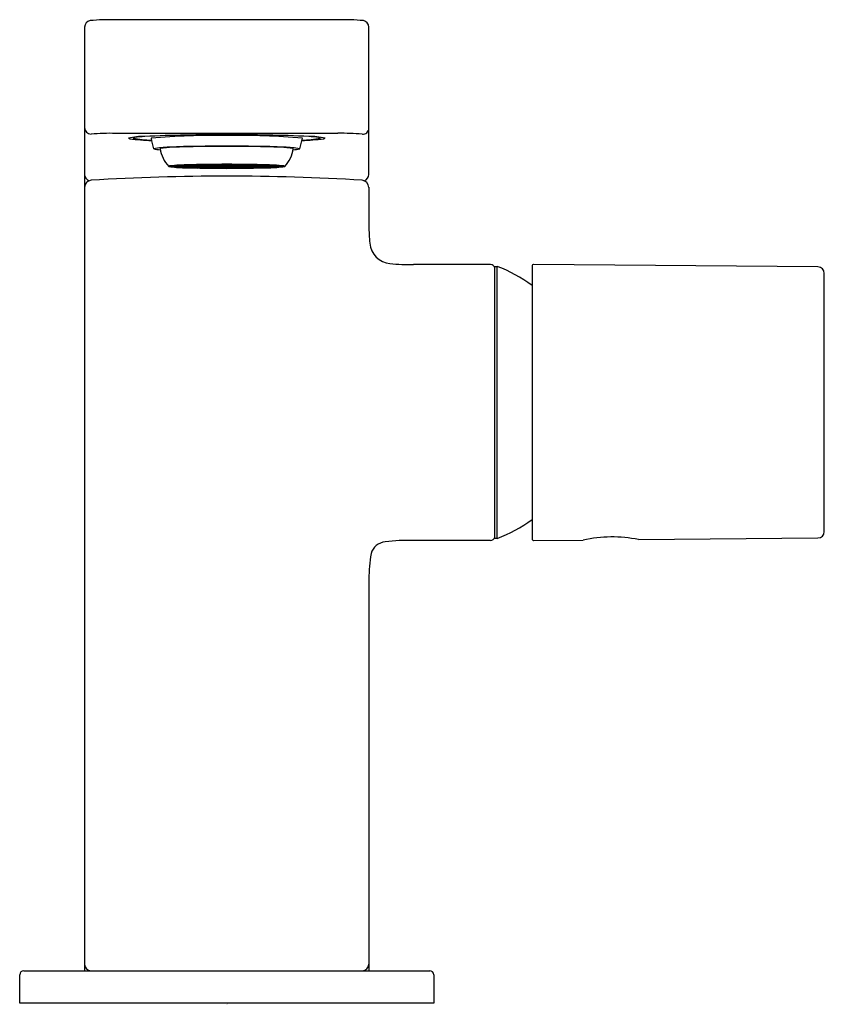
# Model space of a CAD drawing. Extents: x 3490.71 to 3494.61, y 195.72 to 200.5.
import ezdxf

# ---------------------------------------------------------------- set-up
doc = ezdxf.new("R2010")
doc.units = 0
doc.header["$LTSCALE"] = 0.64311
doc.layers.get('0').update_dxf_attribs({"color": 255, "linetype": 'CONTINUOUS'})
doc.layers.get('DEFPOINTS').update_dxf_attribs({"linetype": 'CONTINUOUS'})
doc.styles.get("Standard").update_dxf_attribs({"font": 'txt', "width": 0.8})

msp = doc.modelspace()

# ---------------------------------------------------------------- linework, layer by layer
for p, q in [((3492.2529, 200.4973), (3491.1742, 200.4973)), ((3491.0246, 200.4616), (3491.0246, 195.8853)), ((3492.4025, 199.7473), (3492.4025, 200.4616)), ((3491.1742, 199.9464), (3492.2529, 199.9464)), ((3491.4322, 199.786), (3491.7136, 199.7865)), ((3491.4626, 199.7887), (3491.5177, 199.7881)), ((3491.4626, 199.7843), (3491.5177, 199.7848)), ((3491.5812, 199.7786), (3491.4654, 199.7816)), ((3491.4891, 199.791), (3491.4684, 199.7892)), ((3491.4684, 199.7892), (3491.5218, 199.7887)), ((3491.4684, 199.7837), (3491.5218, 199.7842)), ((3491.4891, 199.782), (3491.4684, 199.7837)), ((3491.5812, 199.7943), (3491.4744, 199.7915)), ((3491.5377, 199.79), (3491.4891, 199.791)), ((3491.5377, 199.7829), (3491.4891, 199.782)), ((3491.6393, 199.7777), (3491.4928, 199.7799)), ((3491.5257, 199.7928), (3491.4931, 199.7912)), ((3491.4931, 199.7912), (3491.5417, 199.7902)), ((3491.4931, 199.7817), (3491.5417, 199.7827)), ((3491.5257, 199.7801), (3491.4931, 199.7817)), ((3491.6393, 199.7952), (3491.5079, 199.7933)), ((3491.5817, 199.7867), (3491.5187, 199.7867)), ((3491.5817, 199.7862), (3491.5187, 199.7862)), ((3491.5218, 199.7887), (3491.5377, 199.79)), ((3491.5218, 199.7842), (3491.5377, 199.7829)), ((3491.6144, 199.7897), (3491.5257, 199.7928)), ((3491.6144, 199.7832), (3491.5257, 199.7801)), ((3491.5258, 199.7935), (3491.5773, 199.7917)), ((3491.5258, 199.7794), (3491.5773, 199.7812)), ((3491.5369, 199.79), (3491.5661, 199.7913)), ((3491.5369, 199.7829), (3491.5661, 199.7816)), ((3491.5424, 199.7899), (3491.5955, 199.7888)), ((3491.5424, 199.783), (3491.5955, 199.7841)), ((3491.5643, 199.7914), (3491.6166, 199.7927)), ((3491.5643, 199.7815), (3491.6166, 199.7802)), ((3491.5742, 199.7778), (3491.617, 199.7797)), ((3491.5758, 199.7867), (3491.6448, 199.7867)), ((3491.5758, 199.7862), (3491.6448, 199.7862)), ((3491.5782, 199.7949), (3491.617, 199.7932)), ((3491.6166, 199.7927), (3491.5806, 199.7943)), ((3491.6166, 199.7802), (3491.5806, 199.7786)), ((3491.617, 199.7932), (3491.654, 199.7933)), ((3491.617, 199.7797), (3491.654, 199.7796)), ((3491.6196, 199.7925), (3491.7136, 199.7934)), ((3491.6196, 199.7925), (3491.6481, 199.7908)), ((3491.6196, 199.7804), (3491.6481, 199.7821)), ((3491.6196, 199.7804), (3491.7136, 199.7795)), ((3491.654, 199.7933), (3491.6393, 199.7952)), ((3491.654, 199.7796), (3491.6393, 199.7777)), ((3491.6758, 199.7886), (3491.6442, 199.7905)), ((3491.6758, 199.7843), (3491.6442, 199.7824)), ((3491.6481, 199.7908), (3491.7136, 199.7914)), ((3491.6481, 199.7821), (3491.7136, 199.7815)), ((3491.6787, 199.7884), (3491.6507, 199.7867)), ((3491.6507, 199.7867), (3491.6863, 199.7867)), ((3491.6787, 199.7845), (3491.6507, 199.7862)), ((3491.6507, 199.7862), (3491.6863, 199.7862)), ((3491.7136, 199.7912), (3491.6511, 199.7906)), ((3491.6511, 199.7906), (3491.6832, 199.7887)), ((3491.6511, 199.7823), (3491.6832, 199.7842)), ((3491.7136, 199.7817), (3491.6511, 199.7823)), ((3491.6545, 199.7953), (3491.6692, 199.7934)), ((3491.6545, 199.7776), (3491.6692, 199.7795)), ((3491.7136, 199.7888), (3491.666, 199.7884)), ((3491.7136, 199.7841), (3491.666, 199.7845)), ((3491.6692, 199.7934), (3491.7136, 199.7936)), ((3491.6692, 199.7934), (3491.6692, 199.7934)), ((3491.6692, 199.7795), (3491.6692, 199.7795)), ((3491.6692, 199.7795), (3491.7136, 199.7793)), ((3491.6745, 199.7887), (3491.7136, 199.789)), ((3491.6745, 199.7842), (3491.7136, 199.7839)), ((3491.6965, 199.7873), (3491.6787, 199.7884)), ((3491.6965, 199.7856), (3491.6787, 199.7845)), ((3491.6855, 199.7886), (3491.7136, 199.7869)), ((3491.6855, 199.7843), (3491.7136, 199.786)), ((3491.6863, 199.7867), (3491.6965, 199.7873)), ((3491.6863, 199.7862), (3491.6965, 199.7856)), ((3491.7033, 199.7875), (3491.7136, 199.7876)), ((3491.7033, 199.7854), (3491.7136, 199.7854)), ((3491.7096, 199.7936), (3491.7096, 199.7956)), ((3491.7096, 199.7914), (3491.7096, 199.7934)), ((3491.7096, 199.7815), (3491.7096, 199.7795)), ((3491.7096, 199.7793), (3491.7096, 199.7773)), ((3491.7579, 199.7934), (3491.7136, 199.7936)), ((3491.8076, 199.7925), (3491.7136, 199.7934)), ((3491.779, 199.7908), (3491.7136, 199.7914)), ((3491.7136, 199.7912), (3491.7761, 199.7906)), ((3491.7526, 199.7887), (3491.7136, 199.789)), ((3491.7136, 199.7888), (3491.7611, 199.7884)), ((3491.7416, 199.7886), (3491.7136, 199.7869)), ((3491.7238, 199.7875), (3491.7136, 199.7876)), ((3491.9949, 199.786), (3491.7136, 199.7865)), ((3491.7416, 199.7843), (3491.7136, 199.786)), ((3491.7238, 199.7854), (3491.7136, 199.7854)), ((3491.7136, 199.7841), (3491.7611, 199.7845)), ((3491.7526, 199.7842), (3491.7136, 199.7839)), ((3491.7136, 199.7817), (3491.7761, 199.7823)), ((3491.779, 199.7821), (3491.7136, 199.7815)), ((3491.8076, 199.7804), (3491.7136, 199.7795)), ((3491.7579, 199.7795), (3491.7136, 199.7793)), ((3491.7175, 199.7936), (3491.7175, 199.7956)), ((3491.7175, 199.7914), (3491.7175, 199.7934)), ((3491.7175, 199.7815), (3491.7175, 199.7795)), ((3491.7175, 199.7793), (3491.7175, 199.7773)), ((3491.7306, 199.7873), (3491.7484, 199.7884)), ((3491.7408, 199.7867), (3491.7306, 199.7873)), ((3491.7408, 199.7862), (3491.7306, 199.7856)), ((3491.7306, 199.7856), (3491.7484, 199.7845)), ((3491.7764, 199.7867), (3491.7408, 199.7867)), ((3491.7764, 199.7862), (3491.7408, 199.7862)), ((3491.7761, 199.7906), (3491.744, 199.7887)), ((3491.7761, 199.7823), (3491.744, 199.7842)), ((3491.7484, 199.7884), (3491.7764, 199.7867)), ((3491.7484, 199.7845), (3491.7764, 199.7862)), ((3491.7514, 199.7886), (3491.7829, 199.7905)), ((3491.7514, 199.7843), (3491.7829, 199.7824)), ((3491.7727, 199.7953), (3491.7579, 199.7934)), ((3491.7579, 199.7934), (3491.7579, 199.7934)), ((3491.7727, 199.7776), (3491.7579, 199.7795)), ((3491.7579, 199.7795), (3491.7579, 199.7795)), ((3491.7731, 199.7933), (3491.7879, 199.7952)), ((3491.8101, 199.7932), (3491.7731, 199.7933)), ((3491.8101, 199.7797), (3491.7731, 199.7796)), ((3491.7731, 199.7796), (3491.7879, 199.7777)), ((3491.8076, 199.7925), (3491.779, 199.7908)), ((3491.8076, 199.7804), (3491.779, 199.7821)), ((3491.8513, 199.7867), (3491.7824, 199.7867)), ((3491.8513, 199.7862), (3491.7824, 199.7862)), ((3491.7879, 199.7952), (3491.9192, 199.7933)), ((3491.7879, 199.7777), (3491.9343, 199.7799)), ((3491.8489, 199.7949), (3491.8101, 199.7932)), ((3491.8529, 199.7778), (3491.8101, 199.7797)), ((3491.8105, 199.7927), (3491.8465, 199.7943)), ((3491.8628, 199.7914), (3491.8105, 199.7927)), ((3491.8628, 199.7815), (3491.8105, 199.7802)), ((3491.8105, 199.7802), (3491.8465, 199.7786)), ((3491.8127, 199.7897), (3491.9014, 199.7928)), ((3491.8127, 199.7832), (3491.9014, 199.7801)), ((3491.8848, 199.7899), (3491.8317, 199.7888)), ((3491.8848, 199.783), (3491.8317, 199.7841)), ((3491.8454, 199.7867), (3491.9084, 199.7867)), ((3491.8454, 199.7862), (3491.9084, 199.7862)), ((3491.8459, 199.7943), (3491.9528, 199.7915)), ((3491.8459, 199.7786), (3491.9617, 199.7816)), ((3491.9013, 199.7935), (3491.8499, 199.7917)), ((3491.9013, 199.7794), (3491.8499, 199.7812)), ((3491.8902, 199.79), (3491.861, 199.7913)), ((3491.8902, 199.7829), (3491.861, 199.7816)), ((3491.9341, 199.7912), (3491.8855, 199.7902)), ((3491.9341, 199.7817), (3491.8855, 199.7827)), ((3491.8894, 199.79), (3491.9381, 199.791)), ((3491.9053, 199.7887), (3491.8894, 199.79)), ((3491.9053, 199.7842), (3491.8894, 199.7829)), ((3491.8894, 199.7829), (3491.9381, 199.782)), ((3491.9014, 199.7928), (3491.9341, 199.7912)), ((3491.9014, 199.7801), (3491.9341, 199.7817)), ((3491.9587, 199.7892), (3491.9053, 199.7887)), ((3491.9587, 199.7837), (3491.9053, 199.7842)), ((3491.9646, 199.7887), (3491.9094, 199.7881)), ((3491.9646, 199.7843), (3491.9094, 199.7848)), ((3491.9381, 199.791), (3491.9587, 199.7892)), ((3491.9381, 199.782), (3491.9587, 199.7837)), ((3492.4025, 199.6845), (3492.4025, 199.4974)), ((3492.9931, 199.3105), (3492.6195, 199.3105)), ((3493.0128, 197.9818), (3493.0128, 199.3006)), ((3493.0128, 199.3006), (3493.0251, 199.3006)), ((3493.0251, 197.9818), (3493.0251, 199.3006)), ((3493.1939, 199.3025), (3493.1939, 197.9799)), ((3494.58, 199.2984), (3493.2018, 199.3104)), ((3494.6112, 198.0155), (3494.6112, 199.2669)), ((3492.9931, 197.9719), (3492.6195, 197.9719)), ((3493.0251, 197.9818), (3493.0128, 197.9818)), ((3493.2018, 197.972), (3493.442, 197.9741)), ((3493.7101, 197.9764), (3494.58, 197.984)), ((3492.4025, 197.7849), (3492.4025, 195.8853)), ((3490.7096, 195.7278), (3490.7096, 195.8656)), ((3490.7293, 195.8853), (3492.6978, 195.8853)), ((3492.7175, 195.8656), (3492.7175, 195.7278)), ((3492.7175, 195.7278), (3490.7096, 195.7278))]:
    msp.add_line(p, q)
for centre, radius, start, end in [((3491.1555, 199.2427), 1.2547, 89.1458, 94.7959), ((3492.2716, 199.2427), 1.2547, 85.2041, 90.8542), ((3491.0567, 200.4615), 0.0321, 101.0032, 179.7201), ((3492.3704, 200.4615), 0.0321, 0.2871, 78.994), ((3491.0561, 199.9738), 0.0315, 180.0218, 270.0127), ((3492.3736, 199.9712), 0.029, 265.0537, 358.2386), ((3491.1446, 198.9685), 0.9779, 88.2653, 95.1931), ((3491.3144, 199.5923), 0.3391, 89.7916, 103.1735), ((3491.2459, 199.9344), 0.0149, 233.5837, 259.5728), ((3491.2858, 199.8874), 0.0442, 112.3117, 126.4846), ((3491.268, 199.9121), 0.0138, 94.1435, 128.195), ((3491.3536, 200.3873), 0.4738, 258.547, 269.4073), ((3491.4168, 198.819), 1.1169, 95.1976, 97.7079), ((3491.7003, 191.0351), 8.9046, 89.91461, 92.47609), ((3491.655, 196.3772), 3.5592, 89.0565, 94.9694), ((3491.9637, 200.0479), 0.6296, 191.4378, 196.2367), ((3491.7268, 191.0351), 8.9046, 87.52391, 90.08539), ((3491.7722, 196.3772), 3.5592, 85.0306, 90.9435), ((3491.4634, 200.0479), 0.6296, 343.7633, 348.5622), ((3492.0736, 200.3873), 0.4738, 270.5927, 281.453), ((3492.0104, 198.819), 1.1169, 82.2921, 84.8024), ((3492.1128, 199.5923), 0.3391, 76.8265, 90.2084), ((3492.1414, 199.8874), 0.0442, 53.5154, 67.6883), ((3492.1592, 199.9121), 0.0138, 51.805, 85.8565), ((3492.1812, 199.9344), 0.0149, 280.4272, 306.4163), ((3492.2717, 198.7889), 1.1577, 85.076, 90.9279), ((3491.3805, 201.0535), 1.142, 263.096, 268.419), ((3491.4848, 199.0221), 0.859, 93.3653, 98.4023), ((3491.4699, 199.4288), 0.4502, 92.2439, 100.1292), ((3491.6937, 192.8492), 7.0351, 89.83793, 92.11242), ((3491.7049, 193.0248), 6.8584, 89.92779, 92.11106), ((3491.7335, 192.8492), 7.0351, 87.88758, 90.16207), ((3491.7222, 193.0248), 6.8584, 87.88894, 90.07221), ((3491.9572, 199.4288), 0.4502, 79.8708, 87.7561), ((3491.9424, 199.0221), 0.859, 81.5977, 86.6347), ((3492.0466, 201.0535), 1.142, 271.581, 276.904), ((3491.395, 199.9948), 0.128, 253.8027, 268.4597), ((3491.5409, 199.8914), 0.1514, 187.4017, 224.1406), ((3491.8863, 199.8914), 0.1514, 315.8549, 352.6015), ((3492.0322, 199.9948), 0.128, 271.5403, 286.1973), ((3491.437, 199.7815), 0.00654, 95.8905, 136.7167), ((3491.5095, 200.2474), 0.4679, 260.4891, 269.9528), ((3491.5401, 198.8637), 0.9301, 90.6006, 96.408), ((3491.4631, 199.7753), 0.0133, 92.1987, 123.4878), ((3491.4631, 199.7976), 0.0133, 236.5122, 267.8013), ((3491.7525, 209.1134), 9.337, 268.48648, 269.76132), ((3491.5208, 199.7721), 0.0163, 100.9403, 118.5411), ((3491.5208, 199.8008), 0.0163, 241.4589, 259.0597), ((3491.7056, 193.3196), 6.4765, 89.92923, 91.66607), ((3491.541, 199.7099), 0.08, 88.6691, 106.1725), ((3491.541, 199.863), 0.08, 253.8275, 271.3309), ((3491.5925, 199.7227), 0.0662, 84.3212, 104.6361), ((3491.5925, 199.8502), 0.0662, 255.3639, 275.6788), ((3491.6438, 199.2795), 0.511, 89.9464, 97.2214), ((3491.6438, 200.2934), 0.511, 262.7786, 270.0536), ((3491.6764, 199.5204), 0.2682, 90.1414, 96.777), ((3491.6764, 200.0525), 0.2682, 263.223, 269.8586), ((3491.713, 192.6478), 7.1478, 89.99506, 90.46885), ((3491.7216, 193.3196), 6.4765, 88.33393, 90.07077), ((3491.7142, 192.6478), 7.1478, 89.53115, 90.00494), ((3491.6494, 210.7679), 10.9916, 270.33464, 271.41757), ((3491.7507, 199.5204), 0.2682, 83.223, 89.8586), ((3491.7507, 200.0525), 0.2682, 270.1414, 276.777), ((3491.7834, 199.2795), 0.511, 82.7786, 90.0536), ((3491.7834, 200.2934), 0.511, 269.9464, 277.2214), ((3491.8346, 199.7227), 0.0662, 75.3639, 95.6788), ((3491.8346, 199.8502), 0.0662, 264.3212, 284.6361), ((3491.8861, 199.7099), 0.08, 73.8275, 91.3309), ((3491.8861, 199.863), 0.08, 268.6691, 286.1725), ((3491.887, 198.8637), 0.9301, 83.592, 89.3994), ((3491.9063, 199.7721), 0.0163, 61.4589, 79.0597), ((3491.9063, 199.8008), 0.0163, 280.9403, 298.5411), ((3491.9176, 200.2474), 0.4679, 270.0472, 279.5109), ((3491.9641, 199.7753), 0.0133, 56.5122, 87.8013), ((3491.9641, 199.7976), 0.0133, 272.1987, 303.4878), ((3491.9901, 199.7815), 0.00654, 43.2833, 84.1095), ((3491.0582, 199.748), 0.0337, 181.1515, 250.3691), ((3491.7136, 189.1308), 10.6081, 86.44664, 93.55347), ((3491.713, 206.9251), 7.1478, 269.53115, 270.00494), ((3491.7142, 206.9251), 7.1478, 269.99506, 270.46885), ((3492.3689, 199.748), 0.0337, 289.7652, 358.8019), ((3491.06, 199.6833), 0.0355, 96.3927, 178.0786), ((3492.3671, 199.6833), 0.0354, 1.8504, 83.6758), ((3493.7509, 199.5294), 1.3487, 181.3591, 184.9276), ((3492.5165, 199.4237), 0.1098, 185.3393, 263.9899), ((3492.5971, 200.3092), 0.9989, 264.7104, 271.2853), ((3492.9929, 199.2903), 0.0202, 9.7827, 89.504), ((3492.7766, 198.6413), 0.7046, 53.6873, 69.3517), ((3493.2018, 199.3025), 0.00787, 89.5, 180.0574), ((3494.5797, 199.2669), 0.0315, 359.9959, 89.5043), ((3492.7764, 198.6414), 0.7049, 290.6535, 306.3109), ((3494.5797, 198.0155), 0.0315, 270.5157, 359.9958), ((3492.4877, 197.8883), 0.077, 94.3859, 165.0218), ((3492.5966, 197.0482), 0.924, 88.5814, 97.1382), ((3492.9922, 197.9934), 0.0215, 272.4647, 343.7813), ((3493.2018, 197.9799), 0.00787, 180.0015, 270.4985), ((3493.5817, 197.3285), 0.6605, 78.789, 102.211), ((3493.2552, 197.7724), 0.8528, 170.838, 179.1593), ((3491.0561, 195.9168), 0.0315, 180, 270), ((3492.371, 195.9168), 0.0315, 270, 359.9879), ((3490.7293, 195.8656), 0.0197, 90.0064, 179.9846), ((3492.6978, 195.8656), 0.0197, 0, 90)]:
    msp.add_arc(centre, radius, start, end)

# ---------------------------------------------------------------- texts
at = {"layer": 'DEFPOINTS'}
for tag, p, s in [('TRADENAME', (3491.7138, 195.7243), 'COMPOSED'), ('MODELNUMBER', (3491.7138, 195.726), 'K-73050T-7'), ('PRODUCT', (3491.7138, 195.7226), 'BATHROOM SINK FAUCET')]:
    msp.add_attdef(tag, p, s, height=0.001, dxfattribs=at)

doc.saveas('drawing.dxf')
